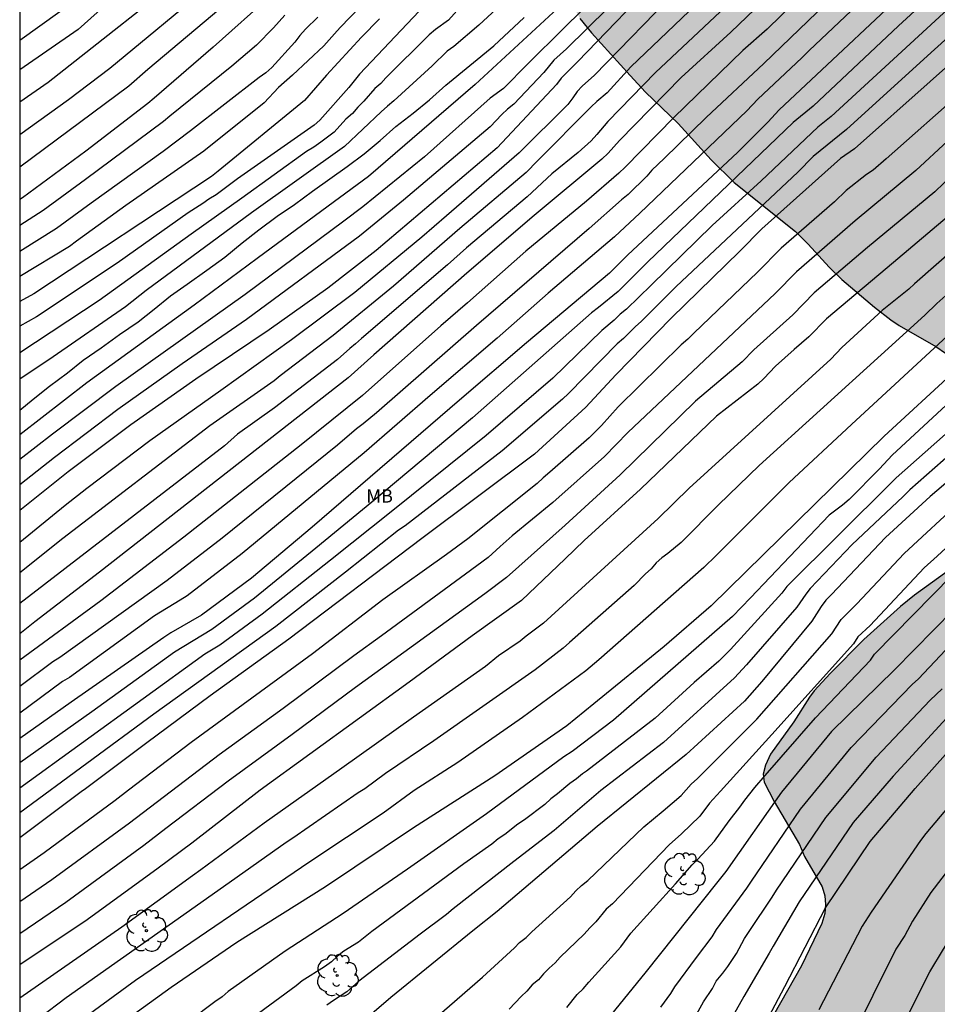
# Model space of a CAD drawing. Units: metres. Extents: x 577144 to 577494, y 4788290 to 4788540.
# Drawn here: x 577144 to 577196, y 4788431 to 4788487 of the extents above; entities that cross this region are included whole.
import ezdxf

# ---------------------------------------------------------------- set-up
doc = ezdxf.new("R2010")
doc.units = ezdxf.units.M
for name, color, linetype in [('010106', 9, 'Continuous'), ('020104', 34, 'Continuous'), ('100109', 63, 'Continuous'), ('100202', 3, 'Continuous'), ('100301', 7, 'Continuous'), ('990504', 63, 'Continuous')]:
    doc.layers.add(name, color=color, linetype=linetype)
doc.layers.add('020105', color=24, linetype='Continuous', lineweight=30)
doc.styles.add('ARIAL', font='ARIAL.TTF', dxfattribs={"height": 1})

# ---------------------------------------------------------------- blocks, each defined once
blk = doc.blocks.new('ARBOL')
blk.add_circle((0, 0), 0.0587)
for centre, radius, start, end in [((-0.28, 0.855), 0.3, 359.2878, 173.6078), ((0.097, 0.97), 0.21, 23.1565, 160.4665), ((0.438, 0.881), 0.24, 301.578, 139.328), ((-0.564, 0.381), 0.532, 92.28, 254.58), ((0.656, 0.288), 0.443, 319.8556, 114.7656), ((-0.091, 0.321), 0.12, 119.14, 310.56), ((0.819, -0.249), 0.383, 235.5275, 62.0275), ((-0.556, -0.339), 0.555, 142.64, 266.54), ((-0.039, -0.384), 0.21, 189.64, 323.88), ((-0.301, -0.676), 0.45, 213.78, 295.32), ((0.299, -0.624), 0.532, 224.67, 0.24)]:
    blk.add_arc(centre, radius, start, end)

msp = doc.modelspace()

# ---------------------------------------------------------------- hatches: boundary and pattern name
at = {"layer": '990504'}
msp.add_hatch(color=256, dxfattribs=at).paths.add_polyline_path([(577494.171, 4788537.742), (577494.171, 4788540.49), (577308.433, 4788540.494), (577308.333, 4788539.711), (577308.317, 4788538.199), (577308.149, 4788537.079), (577307.789, 4788535.919), (577307.533, 4788535.359), (577306.957, 4788534.503), (577305.173, 4788532.359), (577303.421, 4788530.495), (577302.565, 4788529.664), (577301.533, 4788528.456), (577300.957, 4788527.672), (577300.749, 4788527.232), (577300.637, 4788526.752), (577300.581, 4788525.216), (577300.381, 4788524.68), (577300.037, 4788524.144), (577299.597, 4788523.632), (577299.117, 4788523.176), (577298.597, 4788522.784), (577298.037, 4788522.464), (577297.413, 4788522.208), (577296.813, 4788522.048), (577295.389, 4788521.88), (577294.125, 4788521.88), (577292.869, 4788522.008), (577290.637, 4788522.544), (577289.141, 4788522.84), (577287.653, 4788523.048), (577286.069, 4788523.136), (577282.445, 4788523.136), (577281.189, 4788523.064), (577278.389, 4788522.744), (577276.917, 4788522.68), (577276.173, 4788522.696), (577275.421, 4788522.808), (577274.677, 4788523.04), (577273.973, 4788523.384), (577273.349, 4788523.792), (577272.302, 4788524.856), (577271.494, 4788525.872), (577270.19, 4788527.984), (577269.846, 4788528.48), (577265.838, 4788533.96), (577265.334, 4788534.92), (577265.15, 4788535.416), (577265.014, 4788536.376), (577265.014, 4788536.88), (577265.102, 4788537.4), (577265.55, 4788538.84), (577265.71, 4788540), (577265.73, 4788540.495), (577150.38, 4788540.497), (577151.362, 4788539.195), (577151.714, 4788538.611), (577152.202, 4788537.347), (577152.346, 4788536.715), (577152.434, 4788535.491), (577152.418, 4788534.523), (577152.25, 4788533.507), (577152.05, 4788532.867), (577151.546, 4788531.523), (577151.098, 4788530.435), (577150.394, 4788528.931), (577150.29, 4788528.547), (577148.826, 4788525.691), (577148.602, 4788524.979), (577148.514, 4788524.267), (577148.522, 4788523.923), (577148.594, 4788523.603), (577149.018, 4788522.723), (577149.482, 4788521.883), (577150.714, 4788520.163), (577151.866, 4788518.827), (577153.538, 4788516.587), (577154.61, 4788515.235), (577155.162, 4788514.579), (577156.394, 4788513.243), (577157.594, 4788511.795), (577158.153, 4788511.075), (577160.097, 4788508.339), (577161.681, 4788506.387), (577162.969, 4788504.467), (577163.097, 4788504.075), (577165.009, 4788501.395), (577167.473, 4788497.707), (577169.065, 4788495.219), (577170.521, 4788493.491), (577171.041, 4788492.803), (577173.105, 4788489.691), (577173.817, 4788488.907), (577174.561, 4788488.219), (577175.248, 4788487.483), (577175.632, 4788486.947), (577175.768, 4788486.683), (577176.416, 4788485.875), (577178.6, 4788483.476), (577179.472, 4788482.54), (577181.312, 4788480.756), (577183.168, 4788478.724), (577184.464, 4788477.444), (577187.912, 4788474.684), (577188.64, 4788473.956), (577189.816, 4788472.668), (577190.528, 4788471.98), (577192.384, 4788470.412), (577193.288, 4788469.692), (577193.76, 4788469.372), (577195.831, 4788468.204), (577196.375, 4788467.828), (577197.135, 4788467.188), (577197.807, 4788466.5), (577198.183, 4788466.028), (577198.871, 4788465.036), (577200.399, 4788462.412), (577200.567, 4788461.876), (577200.607, 4788460.7), (577200.551, 4788460.1), (577200.367, 4788459.5), (577200.087, 4788458.892), (577199.495, 4788457.94), (577198.927, 4788457.284), (577197.863, 4788456.436), (577196.663, 4788455.652), (577194.631, 4788454.188), (577193.839, 4788453.548), (577191.783, 4788451.676), (577189.871, 4788449.756), (577188.975, 4788448.78), (577188.711, 4788448.428), (577187.823, 4788447.036), (577186.519, 4788445.212), (577186.231, 4788444.596), (577186.103, 4788444.084), (577186.159, 4788443.636), (577186.727, 4788442.556), (577188.151, 4788440.133), (577188.431, 4788439.445), (577189.431, 4788437.741), (577189.583, 4788437.237), (577189.615, 4788436.749), (577189.575, 4788436.245), (577189.399, 4788435.677), (577188.255, 4788433.285), (577186.679, 4788430.501), (577185.583, 4788427.869), (577184.943, 4788426.821), (577184.231, 4788425.773), (577183.431, 4788424.805), (577182.511, 4788423.957), (577181.415, 4788423.173), (577180.295, 4788422.517), (577179.191, 4788421.997), (577177.719, 4788421.493), (577176.951, 4788421.309), (577175.551, 4788421.157), (577174.135, 4788421.149), (577173.423, 4788421.189), (577172.095, 4788421.517), (577170.831, 4788421.885), (577170.175, 4788422.005), (577169.503, 4788422.053), (577168.807, 4788422.021), (577167.535, 4788421.677), (577166.415, 4788421.254), (577164.063, 4788420.278), (577163.647, 4788420.142), (577163.175, 4788420.086), (577162.519, 4788419.734), (577161.343, 4788418.894), (577159.879, 4788417.718), (577159.359, 4788416.998), (577158.399, 4788415.078), (577158.095, 4788414.574), (577157.375, 4788413.606), (577156.575, 4788412.774), (577155.759, 4788411.998), (577155.087, 4788411.198), (577154.303, 4788410.094), (577153.607, 4788409.374), (577152.959, 4788408.806), (577150.631, 4788407.118), (577149.607, 4788406.262), (577148.599, 4788405.598), (577147.4, 4788405.046), (577146.128, 4788404.582), (577144.952, 4788404.062), (577144.178, 4788403.614), (577144.176, 4788345.902), (577145.773, 4788347.208), (577148.557, 4788349.672), (577149.917, 4788350.776), (577151.613, 4788352.056), (577152.701, 4788353.064), (577155.421, 4788355.736), (577156.461, 4788356.696), (577157.533, 4788357.48), (577159.885, 4788358.727), (577160.925, 4788359.447), (577162.173, 4788360.215), (577164.797, 4788361.479), (577166.157, 4788362.183), (577166.717, 4788362.391), (577167.709, 4788362.423), (577172.077, 4788362.407), (577173.101, 4788362.583), (577173.613, 4788362.743), (577174.109, 4788362.951), (577174.573, 4788363.255), (577174.989, 4788363.639), (577175.741, 4788364.567), (577176.429, 4788365.655), (577176.749, 4788366.247), (577177.309, 4788367.447), (577178.493, 4788370.999), (577179.309, 4788373.191), (577179.693, 4788374.567), (577179.869, 4788375.943), (577179.949, 4788377.142), (577180.125, 4788378.006), (577180.285, 4788378.422), (577180.397, 4788379.734), (577180.397, 4788380.166), (577181.293, 4788381.862), (577182.093, 4788383.862), (577182.605, 4788384.982), (577183.149, 4788386.054), (577185.021, 4788389.494), (577185.389, 4788390.39), (577186.077, 4788392.326), (577186.621, 4788393.542), (577186.941, 4788394.134), (577187.213, 4788394.502), (577187.549, 4788394.79), (577188.029, 4788395.494), (577188.685, 4788396.326), (577193.085, 4788403.125), (577193.693, 4788404.117), (577195.325, 4788406.981), (577195.789, 4788407.893), (577196.237, 4788408.965), (577197.437, 4788412.485), (577197.869, 4788413.509), (577198.509, 4788414.853), (577198.813, 4788415.685), (577198.893, 4788416.085), (577198.957, 4788417.653), (577198.941, 4788419.029), (577198.973, 4788419.541), (577199.053, 4788420.053), (577199.341, 4788421.045), (577199.949, 4788422.373), (577200.685, 4788423.589), (577201.325, 4788424.885), (577202.157, 4788426.917), (577202.653, 4788427.941), (577203.325, 4788429.157), (577203.933, 4788430.372), (577204.253, 4788431.284), (577205.181, 4788434.276), (577207.086, 4788439.94), (577207.422, 4788441.38), (577207.582, 4788442.532), (577207.886, 4788444.084), (577208.254, 4788445.524), (577208.702, 4788446.58), (577209.166, 4788447.204), (577209.47, 4788447.492), (577210.142, 4788448.004), (577213.55, 4788449.764), (577214.91, 4788450.164), (577216.958, 4788450.516), (577217.469, 4788450.644), (577218.445, 4788451.028), (577219.357, 4788451.54), (577220.205, 4788452.179), (577220.605, 4788452.531), (577221.373, 4788453.363), (577222.685, 4788454.995), (577224.637, 4788457.267), (577225.693, 4788458.419), (577228.157, 4788460.803), (577229.981, 4788462.707), (577230.989, 4788463.539), (577232.109, 4788464.275), (577233.229, 4788464.835), (577234.653, 4788465.475), (577235.789, 4788465.891), (577237.133, 4788466.243), (577238.605, 4788466.403), (577239.117, 4788466.419), (577240.221, 4788466.323), (577243.389, 4788465.715), (577244.397, 4788465.619), (577245.693, 4788465.603), (577246.941, 4788465.763), (577248.157, 4788466.051), (577252.509, 4788467.346), (577253.293, 4788467.634), (577254.349, 4788468.162), (577254.717, 4788468.386), (577255.965, 4788469.362), (577260.925, 4788473.426), (577262.125, 4788474.178), (577263.069, 4788474.658), (577264.893, 4788475.522), (577265.693, 4788475.794), (577266.925, 4788475.954), (577268.141, 4788475.906), (577269.261, 4788475.602), (577269.981, 4788475.314), (577272.396, 4788474.066), (577273.084, 4788473.778), (577274.54, 4788473.538), (577275.724, 4788473.522), (577276.46, 4788473.554), (577277.564, 4788473.842), (577278.652, 4788474.338), (577279.692, 4788474.914), (577280.684, 4788475.57), (577281.884, 4788476.433), (577283.372, 4788477.681), (577283.884, 4788478.017), (577284.412, 4788478.289), (577285.036, 4788478.481), (577286.364, 4788478.673), (577289.628, 4788478.689), (577290.028, 4788478.641), (577290.764, 4788478.433), (577291.132, 4788478.273), (577291.74, 4788477.921), (577292.332, 4788477.505), (577292.844, 4788477.041), (577294.764, 4788475.089), (577296.892, 4788473.361), (577298.14, 4788472.465), (577299.388, 4788471.681), (577299.964, 4788471.393), (577300.508, 4788471.233), (577301.02, 4788471.169), (577302.364, 4788471.185), (577303.324, 4788471.537), (577304.331, 4788472.033), (577307.531, 4788473.281), (577309.307, 4788473.745), (577310.539, 4788474.177), (577311.931, 4788474.561), (577312.427, 4788474.801), (577312.747, 4788475.041), (577313.771, 4788476.033), (577315.643, 4788477.505), (577315.947, 4788478.34), (577316.107, 4788479.564), (577316.171, 4788480.412), (577316.867, 4788481.556), (577317.179, 4788481.956), (577317.507, 4788482.212), (577317.883, 4788482.42), (577320.355, 4788483.435), (577320.819, 4788483.539), (577326.371, 4788483.523), (577327.163, 4788483.603), (577327.979, 4788483.627), (577328.899, 4788483.763), (577333.035, 4788484.603), (577333.635, 4788484.755), (577334.123, 4788484.963), (577334.531, 4788485.211), (577334.859, 4788485.475), (577335.411, 4788486.179), (577335.763, 4788486.507), (577336.499, 4788486.987), (577337.371, 4788487.371), (577337.851, 4788487.475), (577338.891, 4788487.507), (577339.419, 4788487.483), (577339.931, 4788487.395), (577341.251, 4788487.035), (577342.691, 4788486.755), (577342.963, 4788486.459), (577343.499, 4788485.691), (577343.851, 4788485.291), (577344.883, 4788484.491), (577346.107, 4788483.707), (577346.891, 4788483.299), (577347.259, 4788483.171), (577348.626, 4788482.955), (577350.378, 4788482.931), (577351.698, 4788482.979), (577352.994, 4788483.219), (577354.194, 4788483.539), (577356.642, 4788484.307), (577357.698, 4788484.419), (577359.458, 4788484.515), (577359.922, 4788484.499), (577360.354, 4788484.395), (577360.77, 4788484.211), (577361.178, 4788483.915), (577361.962, 4788483.115), (577362.322, 4788482.691), (577362.898, 4788481.803), (577363.634, 4788480.307), (577363.954, 4788479.851), (577364.338, 4788479.435), (577364.778, 4788479.091), (577365.25, 4788478.811), (577365.754, 4788478.611), (577366.29, 4788478.475), (577366.834, 4788478.395), (577367.914, 4788478.347), (577368.41, 4788478.371), (577368.834, 4788478.491), (577369.226, 4788478.731), (577370.282, 4788479.738), (577370.602, 4788480.13), (577370.842, 4788480.53), (577371.002, 4788480.946), (577371.066, 4788481.362), (577371.01, 4788483.186), (577371.09, 4788484.186), (577371.21, 4788484.642), (577371.378, 4788485.058), (577371.818, 4788485.754), (577372.17, 4788486.154), (577372.554, 4788486.466), (577372.962, 4788486.682), (577373.434, 4788486.81), (577374.81, 4788486.858), (577375.25, 4788486.842), (577375.682, 4788486.746), (577376.106, 4788486.562), (577376.954, 4788486.002), (577378.01, 4788485.066), (577378.882, 4788483.954), (577379.746, 4788482.522), (577380.138, 4788482.082), (577380.586, 4788481.69), (577381.585, 4788481.098), (577382.009, 4788480.914), (577383.065, 4788480.786), (577384.097, 4788480.786), (577385.417, 4788480.922), (577385.833, 4788480.93), (577386.385, 4788480.818), (577386.865, 4788480.506), (577387.233, 4788480.074), (577387.473, 4788479.61), (577387.553, 4788479.178), (577387.425, 4788478.722), (577387.113, 4788478.442), (577386.225, 4788477.962), (577385.265, 4788477.53), (577384.801, 4788477.37), (577384.329, 4788477.266), (577380.969, 4788477.218), (577380.481, 4788477.098), (577380.025, 4788476.842), (577379.641, 4788476.466), (577379.033, 4788475.65), (577378.761, 4788475.226), (577378.488, 4788474.561), (577494.167, 4788355.529), (577494.17, 4788525.594), (577493.199, 4788525.303), (577492.023, 4788524.823), (577490.995, 4788524.327), (577490.015, 4788523.779), (577487.667, 4788522.259), (577487.215, 4788522.063), (577486.699, 4788521.919), (577485.559, 4788521.783), (577484.455, 4788521.767), (577483.903, 4788521.795), (577483.347, 4788521.887), (577482.228, 4788522.223), (577480.284, 4788523.051), (577479.14, 4788523.391), (577478.608, 4788523.511), (577478.092, 4788523.575), (577476.04, 4788523.575), (577474.644, 4788523.439), (577472.94, 4788523.083), (577472.396, 4788522.875), (577471.396, 4788522.251), (577469.436, 4788520.711), (577468.648, 4788519.875), (577467.776, 4788519.035), (577466.692, 4788518.163), (577465.732, 4788517.199), (577463.208, 4788514.344), (577462.12, 4788513.04), (577461.704, 4788512.632), (577460.664, 4788511.856), (577458.684, 4788510.108), (577456.804, 4788508.568), (577455.96, 4788507.808), (577455.036, 4788507.12), (577449.9, 4788503.892), (577449.416, 4788503.524), (577448.616, 4788503.08), (577446.02, 4788502.052), (577443.716, 4788501.004), (577442.804, 4788500.544), (577441.696, 4788500.096), (577440.604, 4788499.712), (577439.588, 4788499.42), (577437.256, 4788498.873), (577434.372, 4788498.517), (577433.248, 4788498.193), (577432.172, 4788497.729), (577430.98, 4788497.009), (577430.148, 4788496.453), (577428.872, 4788495.869), (577427.636, 4788495.365), (577425.649, 4788494.593), (577424.685, 4788494.269), (577424.173, 4788494.129), (577423.353, 4788494.053), (577420.113, 4788494.053), (577419.649, 4788494.005), (577419.189, 4788493.905), (577418.749, 4788493.753), (577418.337, 4788493.557), (577417.621, 4788493.041), (577415.933, 4788491.657), (577415.169, 4788490.837), (577413.749, 4788489.145), (577412.981, 4788488.441), (577411.821, 4788487.501), (577411.505, 4788487.201), (577411.129, 4788486.917), (577410.701, 4788486.665), (577409.685, 4788486.257), (577408.305, 4788485.801), (577407.041, 4788485.514), (577406.629, 4788485.474), (577406.025, 4788485.486), (577405.489, 4788485.642), (577405.057, 4788485.926), (577403.953, 4788486.83), (577403.205, 4788487.522), (577402.829, 4788487.918), (577402.193, 4788488.786), (577401.513, 4788490.05), (577401.361, 4788490.466), (577401.237, 4788491.401), (577401.237, 4788492.421), (577401.277, 4788492.949), (577402.225, 4788495.581), (577402.401, 4788496.397), (577402.413, 4788497.197), (577401.849, 4788499.341), (577401.805, 4788499.745), (577401.821, 4788500.325), (577402.301, 4788501.641), (577402.757, 4788502.317), (577403.629, 4788503.385), (577404.273, 4788504.025), (577404.625, 4788504.269), (577405.009, 4788504.461), (577405.561, 4788504.613), (577406.133, 4788504.593), (577406.681, 4788504.397), (577407.793, 4788503.597), (577410.421, 4788501.377), (577411.497, 4788500.629), (577411.929, 4788500.409), (577412.417, 4788500.341), (577413.609, 4788501.041), (577414.741, 4788501.957), (577415.041, 4788502.269), (577415.569, 4788503.125), (577416.241, 4788504.821), (577416.329, 4788505.357), (577416.309, 4788505.877), (577416.153, 4788506.393), (577415.897, 4788506.861), (577415.061, 4788508.097), (577414.853, 4788508.477), (577414.745, 4788508.933), (577414.901, 4788509.373), (577415.177, 4788509.725), (577416.309, 4788510.873), (577417.793, 4788511.853), (577418.869, 4788512.877), (577419.981, 4788513.708), (577420.869, 4788514.248), (577421.849, 4788514.724), (577423.821, 4788515.44), (577425.093, 4788515.768), (577427.549, 4788516.168), (577428.661, 4788516.272), (577430.785, 4788516.316), (577433.405, 4788516.116), (577434.433, 4788516.116), (577434.953, 4788516.156), (577435.437, 4788516.256), (577435.837, 4788516.416), (577436.469, 4788516.9), (577437.277, 4788517.868), (577437.509, 4788518.216), (577437.789, 4788518.736), (577438.317, 4788520.236), (577438.549, 4788520.7), (577438.897, 4788521.116), (577439.353, 4788521.44), (577439.717, 4788521.604), (577442.381, 4788522.228), (577442.833, 4788522.388), (577443.709, 4788522.952), (577444.721, 4788523.976), (577445.629, 4788525.028), (577446.945, 4788526.26), (577447.357, 4788527.163), (577447.437, 4788527.675), (577447.769, 4788528.047), (577448.189, 4788528.259), (577449.185, 4788528.567), (577450.193, 4788528.783), (577451.317, 4788528.963), (577455.128, 4788529.467), (577456.472, 4788529.571), (577457.8, 4788529.571), (577459.204, 4788529.527), (577460.684, 4788529.363), (577463.424, 4788528.879), (577464.732, 4788528.563), (577465.812, 4788528.355), (577467.168, 4788528.007), (577468.532, 4788527.887), (577469.912, 4788527.947), (577471.196, 4788528.199), (577473.264, 4788528.711), (577474.248, 4788529.007), (577475.252, 4788529.447), (577476.476, 4788529.923), (577477.76, 4788530.203), (577479.176, 4788530.303), (577482.136, 4788530.251), (577483.428, 4788530.527), (577484.844, 4788530.995), (577486.16, 4788531.531), (577487.396, 4788532.214), (577488.156, 4788532.878), (577489.02, 4788533.734), (577490.012, 4788534.554), (577491.184, 4788535.354), (577493.132, 4788536.822)])

# ---------------------------------------------------------------- linework, layer by layer
at = {"layer": '010106', "flags": 128}
msp.add_lwpolyline([(577144.175, 4788290.505), (577494.165, 4788290.497), (577494.171, 4788540.49), (577144.181, 4788540.498)], close=True, dxfattribs=at)
at = {"layer": '020104', "flags": 128}
for points, elevation in [([(577194.615, 4788540.497), (577192.036, 4788536.5), (577190.616, 4788534.519), (577189.227, 4788532.766), (577188.39, 4788531.617), (577187.761, 4788530.892), (577184.189, 4788526.787), (577182.1, 4788523.967), (577179.039, 4788520.771), (577177.425, 4788518.886), (577176.723, 4788518.205), (577173.584, 4788514.422), (577173.397, 4788514.207), (577170.262, 4788510.357), (577167.133, 4788506.576), (577162.855, 4788501.142), (577161.921, 4788500.048), (577157.172, 4788495.785), (577156.5, 4788495.11), (577152.637, 4788491.977), (577147.521, 4788488.041), (577146.441, 4788487.066), (577144.179, 4788485.447)], 153), ([(577196.125, 4788540.497), (577193.897, 4788536.943), (577191.676, 4788533.742), (577186.162, 4788526.769), (577183.263, 4788523.405), (577179.851, 4788519.86), (577178.582, 4788518.361), (577177.541, 4788517.326), (577174.129, 4788513.121), (577171.076, 4788509.221), (577170.47, 4788508.433), (577167.529, 4788505.042), (577164.851, 4788501.487), (577162.948, 4788499.235), (577161.945, 4788498.234), (577160.925, 4788497.341), (577159.07, 4788495.411), (577156.601, 4788493.458), (577152.777, 4788490.335), (577149.302, 4788487.62), (577148.539, 4788487.031), (577147.474, 4788486.062), (577144.179, 4788483.781)], 152), ([(577218.187, 4788540.496), (577217.246, 4788538.593), (577214.542, 4788533.271), (577214.314, 4788532.845), (577214.123, 4788532.42), (577213.669, 4788531.625), (577213.482, 4788531.209), (577211.108, 4788526.895), (577208.212, 4788522.294), (577206.432, 4788520.005), (577203.632, 4788516.611), (577202.048, 4788514.996), (577195.548, 4788508.088), (577195.058, 4788507.628), (577188.695, 4788501.419), (577179.377, 4788491.901), (577177.435, 4788489.975), (577169.859, 4788482.972), (577163.838, 4788477.783), (577161.569, 4788476.106), (577157.562, 4788473.161), (577154.014, 4788470.522), (577147.959, 4788466.146), (577144.179, 4788463.213)], 139), ([(577202, 4788540.496), (577199.543, 4788536.528), (577194.689, 4788529.169), (577192.002, 4788525.681), (577191.888, 4788525.529), (577186.884, 4788519.968), (577183.803, 4788516.798), (577180.129, 4788512.82), (577177.176, 4788509.46), (577174.657, 4788506.457), (577171.371, 4788502.804), (577171.043, 4788502.491), (577169.526, 4788500.711), (577169.243, 4788500.386), (577168.971, 4788499.993), (577168.35, 4788499.266), (577163.805, 4788494.647), (577163.473, 4788494.384), (577160.051, 4788491.252), (577156.335, 4788487.989), (577151.396, 4788483.811), (577150.336, 4788482.877), (577144.179, 4788478.304)], 149), ([(577204, 4788540.496), (577201.371, 4788536.355), (577200.324, 4788534.664), (577199.404, 4788532.939), (577196.935, 4788529.231), (577194.557, 4788526.099), (577189.721, 4788520.577), (577181.492, 4788511.948), (577176.927, 4788506.765), (577172.708, 4788502.085), (577172.448, 4788501.779), (577171.18, 4788500.231), (577166.74, 4788495.736), (577163.209, 4788492.307), (577162.869, 4788491.964), (577158.41, 4788488.05), (577155.091, 4788485.065), (577151.755, 4788482.202), (577151.406, 4788481.884), (577147.907, 4788479.21), (577144.343, 4788476.582), (577144.179, 4788476.474)], 148), ([(577222.801, 4788494.155), (577220.669, 4788490.871), (577217.268, 4788486.943), (577216.218, 4788485.769), (577212.604, 4788481.59), (577211.176, 4788480.234), (577210.212, 4788479.247), (577207.785, 4788476.854), (577207.053, 4788476.294), (577203.303, 4788473.087), (577198.961, 4788468.97), (577196.927, 4788466.823), (577192.927, 4788463.135), (577183.158, 4788453.571), (577180.513, 4788451.291), (577176.547, 4788448.051), (577175.035, 4788446.807), (577170.962, 4788443.999), (577166.375, 4788441.061), (577161.417, 4788437.747), (577156.421, 4788434.605), (577152.722, 4788432.071), (577148.716, 4788429.168)], 116), ([(577194.087, 4788493.668), (577186.32, 4788486.083), (577184.958, 4788484.877), (577181.059, 4788481.104), (577178.314, 4788478.309), (577177.963, 4788477.96), (577176.132, 4788476.387), (577172.724, 4788473.572), (577169.423, 4788470.659), (577167.917, 4788469.357), (577163.502, 4788465.427), (577160.048, 4788462.66), (577153.437, 4788457.446), (577148.746, 4788453.869), (577144.179, 4788450.511)], 131), ([(577201.065, 4788493.024), (577193.733, 4788486.272), (577188.908, 4788481.734), (577187.79, 4788480.814), (577179.588, 4788472.969), (577178.968, 4788472.343), (577177.918, 4788471.305), (577176.818, 4788470.387), (577176.411, 4788470.101), (577169.715, 4788464.173), (577164.041, 4788459.425), (577160.868, 4788456.837), (577157.423, 4788454.005), (577155.003, 4788452.25), (577152.914, 4788450.961), (577148.24, 4788447.598), (577144.178, 4788444.722)], 127), ([(577175.513, 4788491.357), (577170.066, 4788486.299), (577168.664, 4788485.113), (577168.28, 4788484.844), (577167.427, 4788484.02), (577165.27, 4788482.037), (577164.906, 4788481.751), (577164.565, 4788481.431), (577162.488, 4788479.473), (577157.254, 4788475.723), (577151.302, 4788471.343), (577150.142, 4788470.438), (577146.058, 4788467.614), (577144.179, 4788466.348)], 141), ([(577194.798, 4788490.67), (577188.701, 4788484.875), (577188.283, 4788484.469), (577185.806, 4788482.142), (577185.182, 4788481.474), (577179.151, 4788475.718), (577177.718, 4788474.375), (577173.968, 4788471.2), (577171.103, 4788468.662), (577167.325, 4788465.443), (577163.593, 4788462.208), (577156.723, 4788456.533), (577153.628, 4788454.138), (577153.231, 4788453.891), (577151.77, 4788453.019), (577146.976, 4788449.541), (577146.587, 4788449.31), (577144.179, 4788447.523)], 129), ([(577199.776, 4788490.241), (577189.931, 4788481.157), (577189.178, 4788480.559), (577185.976, 4788477.537), (577183.214, 4788475.009), (577179.781, 4788471.66), (577178.391, 4788470.303), (577178.04, 4788470.02), (577177.704, 4788469.671), (577177, 4788469.102), (577174.234, 4788466.417), (577170.485, 4788463.176), (577165.218, 4788458.944), (577161.706, 4788456.154), (577157.854, 4788453.102), (577155.467, 4788451.353), (577154.624, 4788450.845), (577144.178, 4788443.3)], 126), ([(577209.175, 4788490.034), (577202.902, 4788483.273), (577199.628, 4788480.241), (577196.796, 4788477.896), (577195.78, 4788476.908), (577191.986, 4788473.779), (577188.977, 4788471.228), (577187.767, 4788469.99), (577185.564, 4788468.002), (577184.923, 4788467.335), (577182.274, 4788465.11), (577178.043, 4788460.963), (577174.924, 4788458.118), (577171.631, 4788455.172), (577170.395, 4788454.247), (577163.112, 4788448.979), (577159.545, 4788446.333), (577155.925, 4788443.696), (577152.417, 4788441.022), (577151.175, 4788440.063), (577146.77, 4788436.858), (577144.178, 4788435.099)], 121), ([(577195.732, 4788489.752), (577187.008, 4788481.544), (577186.36, 4788480.831), (577184.652, 4788479.126), (577178.46, 4788473.361), (577177.434, 4788472.337), (577172.745, 4788468.398), (577168.977, 4788465.177), (577160.675, 4788458.011), (577157.241, 4788455.14), (577154.435, 4788453.061), (577152.705, 4788452.066), (577152.298, 4788451.799), (577147.077, 4788448.15), (577144.178, 4788446.104)], 128), ([(577154.369, 4788489.859), (577145.787, 4788483.08), (577144.179, 4788481.962)], 151), ([(577206.534, 4788489.176), (577202.979, 4788485.675), (577199.844, 4788482.633), (577196.492, 4788479.768), (577194.715, 4788478.11), (577191.293, 4788475.28), (577187.972, 4788472.411), (577186.771, 4788471.185), (577178.465, 4788463.34), (577177.144, 4788462), (577174.231, 4788459.407), (577171.953, 4788457.524), (577171.263, 4788456.92), (577170.594, 4788456.3), (577169.321, 4788455.357), (577164.572, 4788451.882), (577163.017, 4788450.755), (577159.028, 4788447.789), (577155.42, 4788445.177), (577150.369, 4788441.336), (577145.983, 4788438.127), (577144.178, 4788436.887)], 122), ([(577187.866, 4788489.364), (577184.272, 4788485.921), (577181.479, 4788483.367), (577178.005, 4788479.816), (577177.356, 4788479.092), (577177.009, 4788478.749), (577173.188, 4788475.584), (577169.389, 4788472.338), (577164.151, 4788467.732), (577162.704, 4788466.438), (577148.668, 4788455.471), (577145.026, 4788452.681), (577144.179, 4788452.009)], 132), ([(577180.474, 4788489.27), (577175.654, 4788484.263), (577174.713, 4788483.325), (577174.453, 4788482.967), (577171.099, 4788479.385), (577164.28, 4788473.614), (577161.544, 4788471.482), (577158.236, 4788469.132), (577154.102, 4788466.353), (577150.448, 4788463.783), (577146.914, 4788461.132), (577144.179, 4788458.948)], 136), ([(577177.968, 4788489.201), (577174.834, 4788486.116), (577172.834, 4788484.135), (577171.449, 4788482.742), (577170.698, 4788482.197), (577166.994, 4788478.89), (577163.528, 4788476.062), (577162.455, 4788475.261), (577156.884, 4788471.122), (577153.245, 4788468.531), (577149.602, 4788465.944), (577146.018, 4788463.255), (577144.179, 4788461.828)], 138), ([(577183.972, 4788489.075), (577178.639, 4788483.954), (577177.302, 4788482.497), (577176.719, 4788481.997), (577176.392, 4788481.704), (577173.38, 4788478.669), (577172.739, 4788478.01), (577168.993, 4788474.853), (577165.25, 4788471.588), (577161.845, 4788468.808), (577158.862, 4788466.539), (577158.521, 4788466.263), (577154.889, 4788463.715), (577146.613, 4788457.369), (577144.179, 4788455.435)], 134), ([(577178.5, 4788488.427), (577175.005, 4788484.98), (577174.302, 4788484.339), (577173.736, 4788483.633), (577172.042, 4788481.859), (577171.69, 4788481.576), (577171.356, 4788481.266), (577170.707, 4788480.585), (577165.81, 4788476.45), (577163.34, 4788474.415), (577156.965, 4788469.71), (577153.33, 4788467.213), (577149.704, 4788464.637), (577146.131, 4788461.94), (577144.179, 4788460.39)], 137), ([(577168.994, 4788487.299), (577168.358, 4788486.595), (577167.622, 4788486.061), (577167.273, 4788485.763), (577164.827, 4788483.348), (577164.534, 4788483.017), (577164.201, 4788482.732), (577163.588, 4788482.031), (577163.245, 4788481.691), (577162.936, 4788481.335), (577162.575, 4788481.014), (577161.906, 4788480.284), (577161.162, 4788479.707), (577160.757, 4788479.429), (577160.345, 4788479.182), (577156.698, 4788476.557), (577153.853, 4788474.523), (577148.655, 4788470.785), (577144.179, 4788467.837)], 142), ([(577211.46, 4788486.943), (577207.311, 4788483.226), (577207.102, 4788483.029), (577203.943, 4788479.876), (577194.639, 4788471.723), (577194.31, 4788471.425), (577192.804, 4788470.216), (577190.539, 4788468.146), (577189.907, 4788467.48), (577181.927, 4788460.204), (577180.176, 4788458.504), (577173.715, 4788452.599), (577172.738, 4788451.865), (577172.392, 4788451.58), (577171.182, 4788450.752), (577170.439, 4788450.155), (577166.381, 4788447.301), (577162.346, 4788444.434), (577157.952, 4788441.336), (577154.386, 4788438.697), (577153.915, 4788438.366), (577149.937, 4788435.473), (577144.178, 4788431.46)], 119), ([(577199.776, 4788486.922), (577191.247, 4788479.341), (577190.459, 4788478.789), (577186.031, 4788474.834), (577184.779, 4788473.574), (577180.908, 4788469.791), (577177.797, 4788466.603), (577176.1, 4788464.783), (577173.2, 4788462.133), (577166.853, 4788457.367), (577159.359, 4788451.707), (577154.923, 4788448.502), (577151.337, 4788445.857), (577147.804, 4788443.211), (577147.725, 4788443.155), (577144.178, 4788440.498)], 124), ([(577166.701, 4788487.092), (577163.327, 4788483.541), (577162.736, 4788482.786), (577161.1, 4788480.954), (577160.788, 4788480.669), (577156.452, 4788477.637), (577155.26, 4788476.75), (577154.835, 4788476.503), (577154.505, 4788476.252), (577153.67, 4788475.721), (577149.67, 4788472.885), (577145.115, 4788469.867), (577144.179, 4788469.333)], 143), ([(577183.664, 4788487.058), (577180.033, 4788483.644), (577177.345, 4788480.883), (577176.723, 4788480.151), (577176.391, 4788479.794), (577175.658, 4788479.132), (577174.186, 4788477.925), (577172.792, 4788476.623), (577169.378, 4788473.757), (577168.303, 4788472.792), (577163.452, 4788468.645), (577163.12, 4788468.34), (577162.792, 4788468.078), (577162.094, 4788467.464), (577158.546, 4788464.739), (577156.452, 4788463.251), (577155.724, 4788462.597), (577144.179, 4788453.716)], 133), ([(577159.117, 4788486.865), (577158.488, 4788486.166), (577157.523, 4788485.173), (577156.137, 4788483.992), (577152.639, 4788481.178), (577152.29, 4788480.874), (577147.894, 4788477.609), (577145.493, 4788475.861), (577144.179, 4788475.022)], 147), ([(577160.979, 4788486.759), (577160.288, 4788486.084), (577159.98, 4788485.726), (577159.696, 4788485.354), (577158.399, 4788483.923), (577158.057, 4788483.62), (577157.684, 4788483.366), (577153.8, 4788480.361), (577152.26, 4788479.186), (577148.206, 4788476.28), (577146.257, 4788474.851), (577144.179, 4788473.542)], 146), ([(577164.466, 4788486.663), (577163.458, 4788485.623), (577161.48, 4788483.481), (577160.244, 4788482.06), (577155.374, 4788478.072), (577154.992, 4788477.787), (577144.97, 4788471.169), (577144.179, 4788470.738)], 144), ([(577215.49, 4788486.717), (577210.567, 4788481.864), (577206.689, 4788477.992), (577202.59, 4788474.517), (577200.412, 4788472.522), (577197.121, 4788469.474), (577196.493, 4788468.801), (577191.08, 4788463.807), (577187.567, 4788460.535), (577183.439, 4788456.413), (577182.76, 4788455.739), (577176.834, 4788450.535), (577176.092, 4788449.914), (577172.535, 4788447.288), (577168.872, 4788444.748), (577166.411, 4788443.171), (577164.673, 4788441.897), (577160.538, 4788439.149), (577150.704, 4788432.459), (577147.138, 4788429.848)], 117), ([(577197.444, 4788482.685), (577193.032, 4788478.765), (577192.301, 4788478.131), (577191.933, 4788477.889), (577190.777, 4788476.984), (577190.125, 4788476.353), (577187.116, 4788473.737), (577185.775, 4788472.379), (577182.195, 4788468.943), (577181.846, 4788468.604), (577181.479, 4788468.289), (577177.929, 4788464.8), (577176.99, 4788463.742), (577176.296, 4788463.048), (577174.07, 4788461.104), (577173.686, 4788460.8), (577173.352, 4788460.465), (577169.442, 4788457.355), (577168.247, 4788456.467), (577164.656, 4788453.913), (577160.688, 4788450.873), (577153.845, 4788445.88), (577150.319, 4788443.191), (577149.563, 4788442.608), (577145.561, 4788439.659), (577144.178, 4788438.691)], 123), ([(577224.186, 4788478.406), (577221.338, 4788476.486), (577217.702, 4788473.375), (577213.742, 4788468.932), (577205.824, 4788462.204), (577202.214, 4788458.769), (577199.043, 4788455.611), (577193.502, 4788449.975), (577189.959, 4788446.494), (577187.128, 4788443.068), (577183.996, 4788438.605), (577183.46, 4788437.955), (577179.502, 4788432.959), (577173.247, 4788425.274)], 108), ([(577180.337, 4788430.953), (577180.898, 4788431.72), (577181.115, 4788432.104), (577182.345, 4788433.756), (577183.226, 4788434.919), (577183.469, 4788435.326), (577185.182, 4788437.671), (577185.447, 4788438.063), (577188.205, 4788442.124), (577191.063, 4788445.591), (577194.504, 4788449.137), (577194.857, 4788449.456), (577198.224, 4788453.036), (577199.151, 4788453.901), (577202.6, 4788457.385), (577206.477, 4788461.163), (577214.517, 4788468.244), (577214.806, 4788468.539), (577215.445, 4788469.284), (577215.747, 4788469.656), (577217.707, 4788471.874), (577221.687, 4788475.425), (577225.357, 4788477.796)], 107), ([(577184.984, 4788427.711), (577187.326, 4788432.123), (577189.614, 4788436.564), (577192.13, 4788440.286), (577194.67, 4788443.275), (577197.944, 4788446.942), (577199.89, 4788449.125), (577203.274, 4788452.711), (577207.845, 4788457.299), (577209.865, 4788459.492), (577213.806, 4788463.133), (577217.912, 4788467.359), (577218.79, 4788468.463), (577222.361, 4788471.937)], 104), ([(577196.561, 4788471.225), (577195.895, 4788470.611), (577195.21, 4788469.956), (577192.743, 4788467.73), (577185.879, 4788461.488), (577183.587, 4788459.27), (577181.476, 4788457.143), (577180.718, 4788456.52), (577180.378, 4788456.289), (577180.057, 4788456), (577179.778, 4788455.672), (577179.455, 4788455.385), (577178.826, 4788454.723), (577175.173, 4788451.52), (577174.818, 4788451.197), (577173.246, 4788449.967), (577167.527, 4788445.966), (577164.811, 4788444.13), (577163.645, 4788443.265), (577163.263, 4788443.031), (577159.583, 4788440.487), (577159.201, 4788440.247), (577155.677, 4788437.743), (577146.8, 4788431.48), (577145.312, 4788430.36)], 118), ([(577222.834, 4788470.633), (577221.727, 4788469.733), (577220.222, 4788468.384), (577219.251, 4788467.352), (577218.975, 4788466.975), (577218.03, 4788465.883), (577214.263, 4788461.962), (577212.525, 4788460.322), (577208.806, 4788456.31), (577208.472, 4788455.977), (577208.202, 4788455.653), (577204.549, 4788451.713), (577203.344, 4788450.323), (577203.047, 4788449.948), (577202.721, 4788449.622), (577201.155, 4788447.838), (577200.874, 4788447.452), (577200.273, 4788446.731), (577200.02, 4788446.385), (577195.274, 4788440.744), (577194.971, 4788440.355), (577192.186, 4788436.306), (577191.672, 4788435.523), (577189.236, 4788430.803)], 103), ([(577193.508, 4788428.988), (577195.503, 4788432.945), (577196.267, 4788434.218), (577198.286, 4788437.422), (577201.476, 4788441.809), (577203.125, 4788444.185), (577204.195, 4788445.861), (577204.818, 4788446.624), (577205.337, 4788447.382), (577207.333, 4788450.057), (577207.636, 4788450.44), (577210.415, 4788453.897), (577213.287, 4788457.256), (577213.851, 4788458.005), (577215.564, 4788459.789), (577216.123, 4788460.558), (577216.75, 4788461.297), (577220.686, 4788465.709), (577222.048, 4788466.975), (577222.425, 4788467.233)], 101), ([(577199.153, 4788465.708), (577193.595, 4788460.789), (577193.315, 4788460.511), (577187.426, 4788454.675), (577187.154, 4788454.298), (577184.254, 4788451.119), (577183.602, 4788450.464), (577182.212, 4788449.248), (577180.01, 4788447.247), (577176.13, 4788444.257), (577175.904, 4788444.113), (577175.566, 4788443.834), (577175.199, 4788443.567), (577174.504, 4788442.977), (577174.122, 4788442.695), (577173.79, 4788442.376), (577172.648, 4788441.515), (577172.261, 4788441.271), (577171.528, 4788440.691), (577171.151, 4788440.45), (577170.8, 4788440.141), (577169.221, 4788439.031), (577164.026, 4788435.23), (577163.282, 4788434.63), (577162.459, 4788434.109), (577162.097, 4788433.835), (577161.76, 4788433.517), (577161.357, 4788433.226), (577160.111, 4788432.45), (577159.772, 4788432.158), (577157.352, 4788430.398)], 114), ([(577197.656, 4788463.007), (577194.373, 4788460.109), (577193.974, 4788459.725), (577191.123, 4788457.035), (577188.757, 4788454.559), (577188.501, 4788454.243), (577188.003, 4788453.51), (577185.157, 4788450.248), (577184.489, 4788449.514), (577180.486, 4788445.876), (577176.94, 4788443.164), (577174.319, 4788440.907), (577172.047, 4788439.165), (577168.622, 4788436.496), (577168.246, 4788436.176), (577166.748, 4788435.068), (577163.308, 4788432.422), (577162.617, 4788431.822), (577161.862, 4788431.33), (577161.495, 4788431.066)], 113), ([(577198.92, 4788462.642), (577195.524, 4788459.739), (577192.991, 4788457.437), (577189.952, 4788454.224), (577189.632, 4788453.896), (577189.365, 4788453.547), (577188.842, 4788452.723), (577186.026, 4788449.309), (577185.04, 4788448.204), (577181.756, 4788445.205), (577176.732, 4788441.147), (577171.105, 4788436.354), (577169.721, 4788435.255), (577165.11, 4788431.506), (577163.639, 4788430.241)], 112), ([(577167.693, 4788430.412), (577170.275, 4788432.644), (577172.076, 4788434.31), (577172.365, 4788434.607), (577172.731, 4788434.887), (577173.046, 4788435.195), (577175.231, 4788437.173), (577175.536, 4788437.509), (577175.85, 4788437.818), (577176.204, 4788438.098), (577179.361, 4788441.128), (577180.454, 4788442.023), (577181.469, 4788442.882), (577182.047, 4788443.521), (577182.391, 4788443.842), (577184.032, 4788445.488), (577185.745, 4788447.19), (577189.962, 4788452.009), (577190.488, 4788452.814), (577191.386, 4788453.693), (577194.052, 4788456.532), (577197.332, 4788459.57)], 111), ([(577175.021, 4788430.94), (577175.607, 4788431.664), (577175.943, 4788431.996), (577176.259, 4788432.363), (577178.074, 4788434.358), (577178.644, 4788435.131), (577181.162, 4788437.904), (577182.098, 4788438.985), (577182.42, 4788439.291), (577183.356, 4788440.305), (577184.173, 4788441.461), (577184.783, 4788442.227), (577185.057, 4788442.62), (577185.626, 4788443.337), (577186.205, 4788444.006), (577189.049, 4788447.262), (577192.15, 4788450.512), (577192.384, 4788450.846), (577196.745, 4788455.289)], 109), ([(577182.265, 4788430.419), (577182.731, 4788431.249), (577183.236, 4788432.007), (577183.45, 4788432.418), (577183.832, 4788432.873), (577184.115, 4788433.254), (577184.596, 4788433.978), (577185.041, 4788434.82), (577185.303, 4788435.229), (577186.613, 4788437.156), (577186.844, 4788437.56), (577189.633, 4788441.657), (577192.477, 4788445.041), (577195.519, 4788448.268), (577196.184, 4788448.899)], 106), ([(577199.955, 4788443.142), (577195.544, 4788437.423), (577194.524, 4788435.806), (577194.079, 4788434.997), (577193.584, 4788434.232), (577190.99, 4788429.006)], 102)]:
    msp.add_lwpolyline(points, dxfattribs=dict(at, elevation=elevation))
at = {"layer": '020105', "flags": 128}
for points, elevation in [([(577175.263, 4788509.578), (577173.535, 4788507.471), (577168.794, 4788502.034), (577167.164, 4788500.54), (577163.706, 4788496.337), (577163.41, 4788495.993), (577163.078, 4788495.694), (577162.302, 4788495.081), (577159.102, 4788492.154), (577154.999, 4788488.61), (577149.261, 4788483.856), (577146.922, 4788482.101), (577144.179, 4788480.134)], 150), ([(577180.345, 4788504.778), (577175.762, 4788499.542), (577175.125, 4788498.789), (577172.433, 4788496.009), (577170.934, 4788494.756), (577165.63, 4788489.697), (577162.237, 4788486.184), (577161.935, 4788485.824), (577161.323, 4788485.141), (577159.565, 4788483.481), (577158.761, 4788482.801), (577157.958, 4788481.936), (577154.563, 4788479.198), (577150.168, 4788476.139), (577147.374, 4788474.13), (577146.987, 4788473.84), (577144.179, 4788472.134)], 145), ([(577189.59, 4788496.06), (577183.201, 4788490.061), (577181.389, 4788488.428), (577176.59, 4788483.487), (577175.89, 4788482.871), (577175.611, 4788482.578), (577175.371, 4788482.206), (577175.075, 4788481.84), (577172.346, 4788479.113), (577168.248, 4788475.568), (577166.856, 4788474.356), (577163.071, 4788471.247), (577159.51, 4788468.565), (577155.509, 4788465.71), (577151.508, 4788462.872), (577147.959, 4788460.192), (577146.731, 4788459.23), (577144.179, 4788457.147)], 135), ([(577194.103, 4788491.806), (577191.115, 4788488.954), (577186.13, 4788484.147), (577182.892, 4788481.108), (577180.518, 4788478.792), (577179.824, 4788478.143), (577179.531, 4788477.793), (577178.495, 4788476.77), (577178.112, 4788476.467), (577176.295, 4788474.851), (577169.936, 4788469.382), (577164.303, 4788464.466), (577163.549, 4788463.833), (577163.167, 4788463.556), (577162.098, 4788462.638), (577155.596, 4788457.39), (577152.482, 4788454.999), (577146.432, 4788450.663), (577146.042, 4788450.418), (577144.179, 4788449.039)], 130), ([(577198.637, 4788487.522), (577195.574, 4788484.773), (577190.804, 4788480.422), (577188.926, 4788478.908), (577188.048, 4788478.025), (577181.198, 4788471.584), (577180.594, 4788470.977), (577179.213, 4788469.596), (577178.898, 4788469.329), (577178.222, 4788468.649), (577177.873, 4788468.354), (577175.115, 4788465.548), (577174.774, 4788465.218), (577171.375, 4788462.306), (577165.914, 4788458.086), (577165.533, 4788457.835), (577162.543, 4788455.47), (577158.61, 4788452.412), (577151.736, 4788447.471), (577144.178, 4788441.917)], 125), ([(577144.179, 4788464.615), (577144.932, 4788465.235), (577145.852, 4788465.965), (577146.864, 4788466.709), (577147.758, 4788467.421), (577148.768, 4788468.113), (577149.806, 4788468.879), (577150.85, 4788469.578), (577151.756, 4788470.302), (577152.678, 4788471.048), (577153.628, 4788471.718), (577154.726, 4788472.496), (577155.74, 4788473.234), (577156.72, 4788474.042), (577157.666, 4788474.772), (577158.692, 4788475.548), (577159.678, 4788476.208), (577160.684, 4788476.952), (577161.666, 4788477.646), (577162.632, 4788478.336), (577163.598, 4788479.056), (577164.5, 4788479.802), (577165.382, 4788480.59), (577166.354, 4788481.354), (577167.288, 4788482.092), (577168.21, 4788482.93), (577170.918, 4788485.142), (577172.622, 4788486.734)], 140), ([(577204.181, 4788482.3), (577203.805, 4788481.916), (577200.571, 4788478.886), (577197.565, 4788476.41), (577193.438, 4788472.923), (577189.672, 4788469.763), (577188.675, 4788468.736), (577187.837, 4788468.026), (577186.788, 4788467.079), (577186.142, 4788466.385), (577185.788, 4788466.074), (577183.474, 4788464.26), (577179.175, 4788460.149), (577176.007, 4788457.255), (577174.932, 4788456.222), (577172.469, 4788453.873), (577169.695, 4788451.884), (577166.136, 4788449.271), (577157.733, 4788443.181), (577153.891, 4788440.194), (577151.981, 4788438.791), (577147.986, 4788435.883), (577144.178, 4788433.347)], 120), ([(577218.06, 4788469.206), (577217.891, 4788469.01), (577217.18, 4788468.087), (577216.574, 4788467.415), (577212.334, 4788463.282), (577208.703, 4788459.971), (577207.999, 4788459.291), (577207.386, 4788458.605), (577203.567, 4788454.77), (577200.105, 4788451.236), (577193.437, 4788443.98), (577191.172, 4788441.373), (577188.12, 4788436.889), (577186.661, 4788434.4), (577186.429, 4788434.004), (577185.016, 4788431.554), (577183.101, 4788428.179)], 105), ([(577196.93, 4788465.351), (577193.363, 4788462.065), (577192.655, 4788461.296), (577190.951, 4788459.579), (577190.579, 4788459.256), (577189.818, 4788458.686), (577185.386, 4788454.038), (577184.363, 4788452.972), (577177.652, 4788447.126), (577175.328, 4788445.367), (577174.866, 4788445.062), (577170.503, 4788441.857), (577166.041, 4788438.727), (577162.415, 4788436.243), (577159.146, 4788434.108), (577155.933, 4788431.838), (577155.586, 4788431.541), (577155.175, 4788431.265), (577150.828, 4788427.985)], 115), ([(577200.619, 4788460.741), (577195.91, 4788456.387), (577195.183, 4788455.728), (577192.129, 4788452.479), (577191.436, 4788451.83), (577191.187, 4788451.441), (577186.595, 4788446.333), (577183.694, 4788443.135), (577183.065, 4788442.465), (577182.526, 4788441.724), (577181.502, 4788440.723), (577180.797, 4788440.107), (577177.599, 4788436.787), (577177.252, 4788436.483), (577176.659, 4788435.769), (577176.323, 4788435.435), (577176.004, 4788435.079), (577174.653, 4788433.779), (577174.372, 4788433.453), (577174.023, 4788433.164), (577173.713, 4788432.84), (577173.426, 4788432.5), (577173.076, 4788432.215), (577172.777, 4788431.859), (577172.45, 4788431.555), (577171.784, 4788430.854)], 110)]:
    msp.add_lwpolyline(points, dxfattribs=dict(at, elevation=elevation))
at = {"layer": '100109', "flags": 128}
for points in [[(577175.768, 4788486.683), (577176.416, 4788485.875), (577178.6, 4788483.476), (577179.472, 4788482.54), (577181.312, 4788480.756), (577183.168, 4788478.724), (577184.464, 4788477.444), (577187.912, 4788474.684), (577188.64, 4788473.956), (577189.816, 4788472.668), (577190.528, 4788471.98), (577192.384, 4788470.412), (577193.288, 4788469.692), (577193.76, 4788469.372), (577195.831, 4788468.204), (577196.375, 4788467.828)], [(577196.663, 4788455.652), (577194.631, 4788454.188), (577193.839, 4788453.548), (577191.783, 4788451.676), (577189.871, 4788449.756), (577188.975, 4788448.78), (577188.711, 4788448.428), (577187.823, 4788447.036), (577186.519, 4788445.212), (577186.231, 4788444.596), (577186.103, 4788444.084), (577186.159, 4788443.636), (577186.727, 4788442.556), (577188.151, 4788440.133), (577188.431, 4788439.445), (577189.431, 4788437.741), (577189.583, 4788437.237), (577189.615, 4788436.749), (577189.575, 4788436.245), (577189.399, 4788435.677), (577188.255, 4788433.285), (577186.679, 4788430.501)]]:
    msp.add_lwpolyline(points, dxfattribs=at)

# ---------------------------------------------------------------- block references
at = {"layer": '100202', "rotation": 359.9987685839998}
for p in [(577181.646, 4788438.461, 109.384), (577181.646, 4788438.461, 109.384), (577151.319, 4788435.269, 118.88), (577151.319, 4788435.269, 118.88), (577162.079, 4788432.741, 113.544), (577162.079, 4788432.741, 113.544)]:
    msp.add_blockref('ARBOL', p, dxfattribs=at)

# ---------------------------------------------------------------- texts
at = {"layer": '100301', "style": 'ARIAL'}
msp.add_text('MB', height=0.75, rotation=359.9988, dxfattribs=at).set_placement((577163.718, 4788459.397))
msp.add_text('MB', height=0.75, rotation=359.9988, dxfattribs=at).set_placement((577163.718, 4788459.397))

doc.saveas('drawing.dxf')
